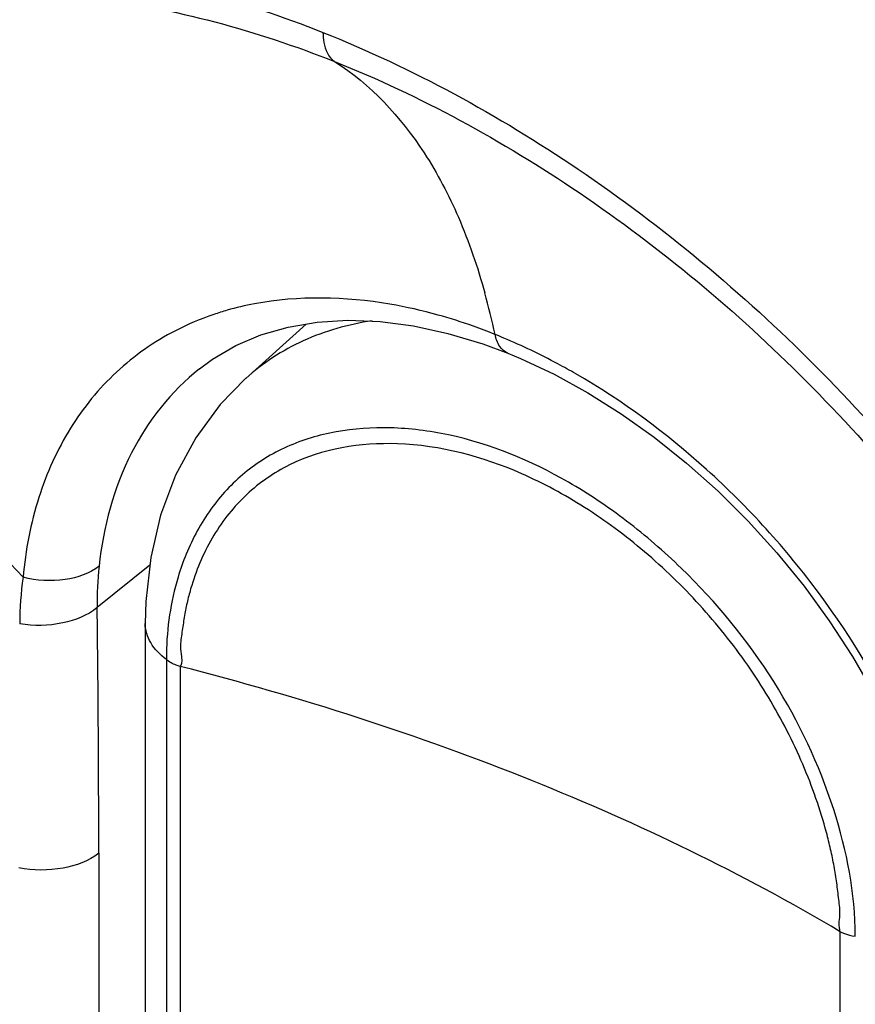
# Model space of a CAD drawing. Units: inches. Extents: x 62 to 949, y 62 to 188.
# Drawn here: x 96 to 97, y 123 to 125 of the extents above; entities that cross this region are included whole.
import ezdxf

# ---------------------------------------------------------------- set-up
doc = ezdxf.new("R2010")
doc.units = ezdxf.units.IN
doc.header["$MEASUREMENT"] = 0
for name, color, linetype in [('ASSI', 7, 'Continuous'), ('DRAFT', 7, 'Continuous'), ('RACCORDO', 7, 'Continuous')]:
    doc.layers.add(name, color=color, linetype=linetype)

# ---------------------------------------------------------------- blocks, each defined once
blk = doc.blocks.new('block 119')
at = {"layer": 'ASSI', "color": 7, "lineweight": 25, "true_color": 0xffffff}
blk.add_lwpolyline([(96.9162, 124.1245), (96.966, 124.1095)], dxfattribs=at)
blk = doc.blocks.new('block 122')
at = {"layer": 'ASSI', "color": 7, "lineweight": 25, "true_color": 0xffffff}
blk.add_lwpolyline([(96.966, 124.1095), (97.0015, 124.0963)], dxfattribs=at)
blk = doc.blocks.new('block 126')
at = {"layer": 'ASSI', "color": 7, "lineweight": 25, "true_color": 0xffffff}
blk.add_lwpolyline([(97.0016, 124.0963), (97.0015, 124.0963)], dxfattribs=at)
blk = doc.blocks.new('block 129')
at = {"layer": 'ASSI', "color": 7, "lineweight": 25, "true_color": 0xffffff}
blk.add_lwpolyline([(97.0016, 124.0963), (97.0196, 124.0888)], dxfattribs=at)
blk = doc.blocks.new('block 151')
at = {"layer": 'ASSI', "color": 7, "lineweight": 25, "true_color": 0xffffff}
blk.add_lwpolyline([(96.6884, 124.1334), (96.7297, 124.1404), (96.7735, 124.1431), (96.8195, 124.1413), (96.8672, 124.1351), (96.9162, 124.1245)], dxfattribs=at)
blk = doc.blocks.new('block 238')
at = {"layer": 'ASSI', "color": 7, "lineweight": 25, "true_color": 0xffffff}
blk.add_lwpolyline([(97.0196, 124.0888), (97.0675, 124.0663)], dxfattribs=at)
blk = doc.blocks.new('block 241')
at = {"layer": 'ASSI', "color": 7, "lineweight": 25, "true_color": 0xffffff}
blk.add_lwpolyline([(97.0675, 124.0663), (97.1154, 124.04), (97.1631, 124.01), (97.2102, 123.9765), (97.2562, 123.9397), (97.301, 123.8999), (97.344, 123.8572), (97.385, 123.812), (97.4236, 123.7646), (97.4596, 123.7153), (97.4927, 123.6644), (97.5227, 123.6125), (97.5494, 123.5598), (97.5726, 123.5067), (97.5924, 123.4537), (97.6084, 123.4011), (97.6208, 123.3494), (97.6293, 123.2988)], dxfattribs=at)
blk = doc.blocks.new('block 605')
at = {"layer": 'ASSI', "color": 7, "lineweight": 25, "true_color": 0xffffff}
blk.add_lwpolyline([(96.4916, 123.7943), (96.4165, 123.7339)], dxfattribs=at)
blk = doc.blocks.new('block 607')
at = {"layer": 'ASSI', "color": 7, "lineweight": 25, "true_color": 0xffffff}
blk.add_lwpolyline([(96.5624, 124.0743), (96.5621, 124.074)], dxfattribs=at)
blk = doc.blocks.new('block 614')
at = {"layer": 'ASSI', "color": 7, "lineweight": 25, "true_color": 0xffffff}
blk.add_lwpolyline([(96.5621, 124.074), (96.5809, 124.0878), (96.6138, 124.107)], dxfattribs=at)
blk = doc.blocks.new('block 741')
at = {"layer": 'ASSI', "color": 7, "lineweight": 25, "true_color": 0xffffff}
blk.add_lwpolyline([(96.6138, 124.107), (96.6496, 124.1223), (96.6884, 124.1334)], dxfattribs=at)
blk = doc.blocks.new('block 863')
at = {"layer": 'ASSI', "color": 7, "lineweight": 25, "true_color": 0xffffff}
blk.add_open_spline([(96.4187, 123.3842), (96.4187, 123.5008), (96.418, 123.6174), (96.4165, 123.7339)], degree=3, dxfattribs=at)
blk = doc.blocks.new('block 948')
at = {"layer": 'ASSI', "color": 7, "lineweight": 25, "true_color": 0xffffff}
blk.add_open_spline([(96.9833, 124.123), (96.9791, 124.1428), (96.9743, 124.1625), (96.9688, 124.182)], degree=3, dxfattribs=at)
blk = doc.blocks.new('block 949')
at = {"layer": 'ASSI', "color": 7, "lineweight": 25, "true_color": 0xffffff}
blk.add_open_spline([(96.9959, 124.1178), (96.9917, 124.1196), (96.9875, 124.1213), (96.9833, 124.123)], degree=3, dxfattribs=at)
blk = doc.blocks.new('block 951')
at = {"layer": 'ASSI', "color": 7, "lineweight": 25, "true_color": 0xffffff}
blk.add_open_spline([(96.9833, 124.123), (96.9731, 124.1271), (96.9628, 124.131), (96.9524, 124.1347)], degree=3, dxfattribs=at)
blk = doc.blocks.new('block 952')
at = {"layer": 'ASSI', "color": 7, "lineweight": 25, "true_color": 0xffffff}
blk.add_open_spline([(96.9524, 124.1347), (96.9358, 124.1406), (96.919, 124.1459), (96.9021, 124.1506)], degree=3, dxfattribs=at)
blk = doc.blocks.new('block 954')
at = {"layer": 'ASSI', "color": 7, "lineweight": 25, "true_color": 0xffffff}
blk.add_open_spline([(96.3108, 123.7771), (96.3078, 123.7551), (96.3062, 123.733), (96.3061, 123.7109)], degree=3, dxfattribs=at)
blk = doc.blocks.new('block 955')
at = {"layer": 'ASSI', "color": 7, "lineweight": 25, "true_color": 0xffffff}
blk.add_open_spline([(96.4192, 123.7929), (96.4171, 123.7733), (96.4162, 123.7536), (96.4165, 123.7339)], degree=3, dxfattribs=at)
blk = doc.blocks.new('block 956')
at = {"layer": 'ASSI', "color": 7, "lineweight": 25, "true_color": 0xffffff}
blk.add_open_spline([(96.6404, 124.1665), (96.6273, 124.164), (96.6144, 124.161), (96.6017, 124.1574)], degree=3, dxfattribs=at)
blk = doc.blocks.new('block 1106')
at = {"layer": 'ASSI', "color": 7, "lineweight": 25, "true_color": 0xffffff}
blk.add_open_spline([(64.7446, 139.9014), (77.2963, 134.6231), (89.9081, 129.4887), (102.5774, 124.4993)], degree=3, dxfattribs=at)
blk = doc.blocks.new('block 1337')
at = {"layer": 'ASSI', "color": 7, "lineweight": 25, "true_color": 0xffffff}
blk.add_open_spline([(96.7382, 124.553), (96.8659, 124.5021), (96.9876, 124.4355), (97.1018, 124.3583), (97.2231, 124.2762), (97.3358, 124.1822), (97.4391, 124.0787), (97.5441, 123.9736), (97.6392, 123.8587), (97.7232, 123.7359), (97.8048, 123.6168), (97.876, 123.4902), (97.9328, 123.3577)], degree=3, knots=[0, 0, 0, 0, 1, 1, 1, 2, 2, 2, 3, 3, 3, 4, 4, 4, 4], dxfattribs=at)
blk = doc.blocks.new('block 1338')
at = {"layer": 'ASSI', "color": 7, "lineweight": 25, "true_color": 0xffffff}
blk.add_open_spline([(95.5788, 124.2947), (95.6033, 124.3374), (95.6324, 124.3778), (95.6654, 124.4145), (95.6979, 124.4507), (95.7344, 124.4834), (95.7738, 124.5119), (95.8137, 124.5407), (95.8567, 124.5653), (95.9017, 124.5853), (95.9483, 124.606), (95.997, 124.6218), (96.0467, 124.633), (96.0992, 124.6447), (96.1527, 124.6513), (96.2063, 124.6535), (96.2633, 124.6559), (96.3204, 124.6533), (96.3771, 124.6467), (96.5009, 124.6324), (96.6227, 124.599), (96.7382, 124.553)], degree=3, knots=[0, 0, 0, 0, 1, 1, 1, 2, 2, 2, 3, 3, 3, 4, 4, 4, 5, 5, 5, 6, 6, 6, 7, 7, 7, 7], dxfattribs=at)
blk = doc.blocks.new('block 1661')
at = {"layer": 'ASSI', "color": 7, "lineweight": 25, "true_color": 0xffffff}
blk.add_open_spline([(96.7382, 124.553), (96.7383, 124.5483), (96.7387, 124.5437), (96.7396, 124.5389), (96.7415, 124.5285), (96.7458, 124.5172), (96.7546, 124.5117)], degree=3, knots=[0, 0, 0, 0, 1, 1, 1, 2, 2, 2, 2], dxfattribs=at)
blk = doc.blocks.new('block 1665')
at = {"layer": 'ASSI', "color": 7, "lineweight": 25, "true_color": 0xffffff}
blk.add_open_spline([(96.4187, 123.3842), (96.4043, 123.3727), (96.3862, 123.3663), (96.3678, 123.3629), (96.3468, 123.3591), (96.3254, 123.3592), (96.3048, 123.3633)], degree=3, knots=[0, 0, 0, 0, 1, 1, 1, 2, 2, 2, 2], dxfattribs=at)
blk = doc.blocks.new('block 1669')
at = {"layer": 'ASSI', "color": 7, "lineweight": 25, "true_color": 0xffffff}
blk.add_open_spline([(96.4165, 123.7339), (96.4027, 123.7225), (96.3852, 123.7157), (96.3673, 123.712), (96.347, 123.7078), (96.3262, 123.7075), (96.3061, 123.7109)], degree=3, knots=[0, 0, 0, 0, 1, 1, 1, 2, 2, 2, 2], dxfattribs=at)
blk = doc.blocks.new('block 1671')
at = {"layer": 'ASSI', "color": 7, "lineweight": 25, "true_color": 0xffffff}
blk.add_open_spline([(96.4192, 123.7929), (96.4057, 123.7822), (96.3884, 123.7765), (96.371, 123.774), (96.3507, 123.771), (96.3303, 123.7723), (96.3108, 123.7771)], degree=3, knots=[0, 0, 0, 0, 1, 1, 1, 2, 2, 2, 2], dxfattribs=at)
blk = doc.blocks.new('block 1762')
at = {"layer": 'ASSI', "color": 7, "lineweight": 25, "true_color": 0xffffff}
blk.add_open_spline([(96.7546, 124.5117), (96.877, 124.4629), (96.9937, 124.399), (97.1031, 124.3249), (97.2193, 124.2463), (97.3274, 124.1561), (97.4263, 124.0568), (97.527, 123.9558), (97.6182, 123.8455), (97.6989, 123.7277), (97.7775, 123.613), (97.846, 123.4913), (97.9009, 123.364)], degree=3, knots=[0, 0, 0, 0, 1, 1, 1, 2, 2, 2, 3, 3, 3, 4, 4, 4, 4], dxfattribs=at)
blk = doc.blocks.new('block 1763')
at = {"layer": 'ASSI', "color": 7, "lineweight": 25, "true_color": 0xffffff}
blk.add_open_spline([(96.7546, 124.5117), (96.806, 124.4793), (96.8489, 124.4328), (96.8823, 124.3815), (96.9013, 124.3523), (96.9173, 124.3216), (96.9311, 124.2898), (96.9462, 124.2549), (96.9586, 124.2187), (96.9688, 124.182)], degree=3, knots=[0, 0, 0, 0, 1, 1, 1, 2, 2, 2, 3, 3, 3, 3], dxfattribs=at)
blk = doc.blocks.new('block 1764')
at = {"layer": 'ASSI', "color": 7, "lineweight": 25, "true_color": 0xffffff}
blk.add_open_spline([(97.6381, 123.3377), (97.6229, 123.4108), (97.5981, 123.482), (97.5667, 123.5499), (97.5334, 123.6218), (97.4926, 123.6899), (97.4455, 123.7535), (97.398, 123.8176), (97.3441, 123.8771), (97.2847, 123.9306), (97.2274, 123.9823), (97.1651, 124.0285), (97.0984, 124.0669)], degree=3, knots=[0, 0, 0, 0, 1, 1, 1, 2, 2, 2, 3, 3, 3, 4, 4, 4, 4], dxfattribs=at)
blk = doc.blocks.new('block 1765')
at = {"layer": 'ASSI', "color": 7, "lineweight": 25, "true_color": 0xffffff}
blk.add_open_spline([(97.0984, 124.0669), (97.09, 124.0717), (97.0815, 124.0764), (97.0729, 124.081), (97.0478, 124.0945), (97.0221, 124.1068), (96.9959, 124.1178)], degree=3, knots=[0, 0, 0, 0, 1, 1, 1, 2, 2, 2, 2], dxfattribs=at)
blk = doc.blocks.new('block 1784')
at = {"layer": 'ASSI', "color": 7, "lineweight": 25, "true_color": 0xffffff}
blk.add_open_spline([(95.6326, 124.2669), (95.657, 124.3077), (95.6856, 124.3462), (95.718, 124.3812), (95.75, 124.4157), (95.7857, 124.4469), (95.8241, 124.474), (95.8631, 124.5015), (95.9049, 124.5248), (95.9486, 124.5438), (95.9937, 124.5635), (96.0409, 124.5786), (96.0891, 124.5892), (96.1397, 124.6003), (96.1914, 124.6065), (96.2431, 124.6085), (96.298, 124.6107), (96.353, 124.6082), (96.4076, 124.6018), (96.5265, 124.5879), (96.6436, 124.5558), (96.7546, 124.5117)], degree=3, knots=[0, 0, 0, 0, 1, 1, 1, 2, 2, 2, 3, 3, 3, 4, 4, 4, 5, 5, 5, 6, 6, 6, 7, 7, 7, 7], dxfattribs=at)
blk = doc.blocks.new('block 1785')
at = {"layer": 'ASSI', "color": 7, "lineweight": 25, "true_color": 0xffffff}
blk.add_open_spline([(95.6326, 124.2669), (95.7603, 124.2116), (95.8819, 124.1414), (95.9948, 124.0595), (96.1095, 123.9763), (96.2152, 123.881), (96.3108, 123.7771)], degree=3, knots=[0, 0, 0, 0, 1, 1, 1, 2, 2, 2, 2], dxfattribs=at)
blk = doc.blocks.new('block 1786')
at = {"layer": 'ASSI', "color": 7, "lineweight": 25, "true_color": 0xffffff}
blk.add_open_spline([(96.9021, 124.1506), (96.8795, 124.1569), (96.8567, 124.1621), (96.8336, 124.166), (96.7699, 124.1769), (96.7036, 124.1785), (96.6404, 124.1665)], degree=3, knots=[0, 0, 0, 0, 1, 1, 1, 2, 2, 2, 2], dxfattribs=at)
blk = doc.blocks.new('block 1787')
at = {"layer": 'ASSI', "color": 7, "lineweight": 25, "true_color": 0xffffff}
blk.add_open_spline([(96.6017, 124.1574), (96.5952, 124.1555), (96.5888, 124.1535), (96.5825, 124.1514), (96.5638, 124.145), (96.5455, 124.1373), (96.5279, 124.1283)], degree=3, knots=[0, 0, 0, 0, 1, 1, 1, 2, 2, 2, 2], dxfattribs=at)
blk = doc.blocks.new('block 1788')
at = {"layer": 'ASSI', "color": 7, "lineweight": 25, "true_color": 0xffffff}
blk.add_open_spline([(96.5279, 124.1283), (96.4976, 124.1126), (96.4692, 124.0927), (96.4441, 124.0694), (96.4187, 124.0459), (96.3967, 124.0188), (96.3785, 123.9894), (96.3594, 123.9586), (96.3445, 123.9254), (96.3334, 123.8909), (96.3217, 123.8539), (96.3144, 123.8156), (96.3108, 123.7771)], degree=3, knots=[0, 0, 0, 0, 1, 1, 1, 2, 2, 2, 3, 3, 3, 4, 4, 4, 4], dxfattribs=at)
blk = doc.blocks.new('block 1795')
at = {"layer": 'ASSI', "color": 7, "lineweight": 25, "true_color": 0xffffff}
blk.add_open_spline([(96.4187, 123.3842), (96.4189, 122.8019), (96.4187, 122.2195), (96.4193, 121.6372)], degree=3, dxfattribs=at)
blk = doc.blocks.new('block 1800')
at = {"layer": 'ASSI', "color": 7, "lineweight": 25, "true_color": 0xffffff}
blk.add_open_spline([(97.0015, 124.0963), (96.9969, 124.0981), (96.993, 124.1017), (96.9902, 124.1059), (96.9866, 124.111), (96.9846, 124.117), (96.9833, 124.123)], degree=3, knots=[0, 0, 0, 0, 1, 1, 1, 2, 2, 2, 2], dxfattribs=at)
blk = doc.blocks.new('block 1801')
at = {"layer": 'ASSI', "color": 7, "lineweight": 25, "true_color": 0xffffff}
blk.add_open_spline([(96.5621, 124.074), (96.522, 124.0421), (96.489, 124.0003), (96.4655, 123.9543), (96.4398, 123.904), (96.4253, 123.8485), (96.4192, 123.7929)], degree=3, knots=[0, 0, 0, 0, 1, 1, 1, 2, 2, 2, 2], dxfattribs=at)
blk = doc.blocks.new('block 2125')
at = {"layer": 'RACCORDO', "color": 7, "lineweight": 25, "true_color": 0xffffff}
blk.add_lwpolyline([(96.9162, 124.1245), (96.966, 124.1095)], dxfattribs=at)
blk = doc.blocks.new('block 2127')
at = {"layer": 'RACCORDO', "color": 7, "lineweight": 25, "true_color": 0xffffff}
blk.add_lwpolyline([(96.966, 124.1095), (97.0015, 124.0963)], dxfattribs=at)
blk = doc.blocks.new('block 2128')
at = {"layer": 'RACCORDO', "color": 7, "lineweight": 25, "true_color": 0xffffff}
blk.add_lwpolyline([(97.0016, 124.0963), (97.0015, 124.0963)], dxfattribs=at)
blk = doc.blocks.new('block 2131')
at = {"layer": 'RACCORDO', "color": 7, "lineweight": 25, "true_color": 0xffffff}
blk.add_lwpolyline([(97.0016, 124.0963), (97.0196, 124.0888)], dxfattribs=at)
blk = doc.blocks.new('block 2138')
at = {"layer": 'RACCORDO', "color": 7, "lineweight": 25, "true_color": 0xffffff}
blk.add_lwpolyline([(96.6884, 124.1334), (96.7297, 124.1404), (96.7735, 124.1431), (96.8195, 124.1413), (96.8672, 124.1351), (96.9162, 124.1245)], dxfattribs=at)
blk = doc.blocks.new('block 2143')
at = {"layer": 'RACCORDO', "color": 7, "lineweight": 25, "true_color": 0xffffff}
blk.add_lwpolyline([(97.0196, 124.0888), (97.0675, 124.0663)], dxfattribs=at)
blk = doc.blocks.new('block 2146')
at = {"layer": 'RACCORDO', "color": 7, "lineweight": 25, "true_color": 0xffffff}
blk.add_lwpolyline([(97.0675, 124.0663), (97.1154, 124.04), (97.1631, 124.01), (97.2102, 123.9765), (97.2562, 123.9397), (97.301, 123.8999), (97.344, 123.8572), (97.385, 123.812), (97.4236, 123.7646), (97.4596, 123.7153), (97.4927, 123.6644), (97.5227, 123.6125), (97.5494, 123.5598), (97.5726, 123.5067), (97.5924, 123.4537), (97.6084, 123.4011), (97.6208, 123.3494), (97.6293, 123.2988)], dxfattribs=at)
blk = doc.blocks.new('block 2186')
at = {"layer": 'RACCORDO', "color": 7, "lineweight": 25, "true_color": 0xffffff}
blk.add_lwpolyline([(96.4849, 123.7111), (96.4849, 121.2526)], dxfattribs=at)
blk = doc.blocks.new('block 2187')
at = {"layer": 'RACCORDO', "color": 7, "lineweight": 25, "true_color": 0xffffff}
blk.add_lwpolyline([(96.515, 123.6598), (96.515, 121.2005)], dxfattribs=at)
blk = doc.blocks.new('block 2188')
at = {"layer": 'RACCORDO', "color": 7, "lineweight": 25, "true_color": 0xffffff}
blk.add_lwpolyline([(96.5347, 123.6501), (96.5347, 121.1926)], dxfattribs=at)
blk = doc.blocks.new('block 2199')
at = {"layer": 'RACCORDO', "color": 7, "lineweight": 25, "true_color": 0xffffff}
blk.add_lwpolyline([(97.4752, 120.8149), (97.4752, 123.2723)], dxfattribs=at)
blk = doc.blocks.new('block 2209')
at = {"layer": 'RACCORDO', "color": 7, "lineweight": 25, "true_color": 0xffffff}
blk.add_lwpolyline([(96.4858, 123.7426), (96.4849, 123.7113)], dxfattribs=at)
blk = doc.blocks.new('block 2276')
at = {"layer": 'RACCORDO', "color": 7, "lineweight": 25, "true_color": 0xffffff}
blk.add_lwpolyline([(96.628, 124.0601), (96.5919, 124.0231), (96.5568, 123.9755), (96.5282, 123.9224), (96.5069, 123.8654), (96.4928, 123.8055), (96.4858, 123.7426)], dxfattribs=at)
blk = doc.blocks.new('block 2277')
at = {"layer": 'RACCORDO', "color": 7, "lineweight": 25, "true_color": 0xffffff}
blk.add_lwpolyline([(96.6281, 124.0602), (96.628, 124.0602)], dxfattribs=at)
blk = doc.blocks.new('block 2290')
at = {"layer": 'RACCORDO', "color": 7, "lineweight": 25, "true_color": 0xffffff}
blk.add_lwpolyline([(96.4916, 123.7943), (96.4165, 123.7339)], dxfattribs=at)
blk = doc.blocks.new('block 2292')
at = {"layer": 'RACCORDO', "color": 7, "lineweight": 25, "true_color": 0xffffff}
blk.add_lwpolyline([(96.5624, 124.0743), (96.5621, 124.074)], dxfattribs=at)
blk = doc.blocks.new('block 2293')
at = {"layer": 'RACCORDO', "color": 7, "lineweight": 25, "true_color": 0xffffff}
blk.add_lwpolyline([(96.5621, 124.074), (96.5809, 124.0878), (96.6138, 124.107)], dxfattribs=at)
blk = doc.blocks.new('block 2319')
at = {"layer": 'RACCORDO', "color": 7, "lineweight": 25, "true_color": 0xffffff}
blk.add_lwpolyline([(96.6138, 124.107), (96.6496, 124.1223), (96.6884, 124.1334)], dxfattribs=at)
blk = doc.blocks.new('block 2389')
at = {"layer": 'RACCORDO', "color": 7, "lineweight": 25, "true_color": 0xffffff}
blk.add_open_spline([(96.4187, 123.3842), (96.4187, 123.5008), (96.418, 123.6174), (96.4165, 123.7339)], degree=3, dxfattribs=at)
blk = doc.blocks.new('block 2433')
at = {"layer": 'RACCORDO', "color": 7, "lineweight": 25, "true_color": 0xffffff}
blk.add_open_spline([(96.9833, 124.123), (96.9791, 124.1428), (96.9743, 124.1625), (96.9688, 124.182)], degree=3, dxfattribs=at)
blk = doc.blocks.new('block 2434')
at = {"layer": 'RACCORDO', "color": 7, "lineweight": 25, "true_color": 0xffffff}
blk.add_open_spline([(96.9959, 124.1178), (96.9917, 124.1196), (96.9875, 124.1213), (96.9833, 124.123)], degree=3, dxfattribs=at)
blk = doc.blocks.new('block 2436')
at = {"layer": 'RACCORDO', "color": 7, "lineweight": 25, "true_color": 0xffffff}
blk.add_open_spline([(96.9833, 124.123), (96.9731, 124.1271), (96.9628, 124.131), (96.9524, 124.1347)], degree=3, dxfattribs=at)
blk = doc.blocks.new('block 2437')
at = {"layer": 'RACCORDO', "color": 7, "lineweight": 25, "true_color": 0xffffff}
blk.add_open_spline([(96.9524, 124.1347), (96.9358, 124.1406), (96.919, 124.1459), (96.9021, 124.1506)], degree=3, dxfattribs=at)
blk = doc.blocks.new('block 2439')
at = {"layer": 'RACCORDO', "color": 7, "lineweight": 25, "true_color": 0xffffff}
blk.add_open_spline([(96.3108, 123.7771), (96.3078, 123.7551), (96.3062, 123.733), (96.3061, 123.7109)], degree=3, dxfattribs=at)
blk = doc.blocks.new('block 2440')
at = {"layer": 'RACCORDO', "color": 7, "lineweight": 25, "true_color": 0xffffff}
blk.add_open_spline([(96.4192, 123.7929), (96.4171, 123.7733), (96.4162, 123.7536), (96.4165, 123.7339)], degree=3, dxfattribs=at)
blk = doc.blocks.new('block 2441')
at = {"layer": 'RACCORDO', "color": 7, "lineweight": 25, "true_color": 0xffffff}
blk.add_open_spline([(96.5151, 123.6683), (96.515, 123.6655), (96.515, 123.6626), (96.515, 123.6598)], degree=3, dxfattribs=at)
blk = doc.blocks.new('block 2442')
at = {"layer": 'RACCORDO', "color": 7, "lineweight": 25, "true_color": 0xffffff}
blk.add_open_spline([(96.6404, 124.1665), (96.6273, 124.164), (96.6144, 124.161), (96.6017, 124.1574)], degree=3, dxfattribs=at)
blk = doc.blocks.new('block 2560')
at = {"layer": 'RACCORDO', "color": 7, "lineweight": 25, "true_color": 0xffffff}
blk.add_open_spline([(64.7446, 139.9014), (77.2963, 134.6231), (89.9081, 129.4887), (102.5774, 124.4993)], degree=3, dxfattribs=at)
blk = doc.blocks.new('block 2565')
at = {"layer": 'RACCORDO', "color": 7, "lineweight": 25, "true_color": 0xffffff}
blk.add_open_spline([(96.8081, 124.1423), (96.7744, 124.1373), (96.7411, 124.128), (96.71, 124.1138), (96.6802, 124.1002), (96.6523, 124.082), (96.6281, 124.0602)], degree=3, knots=[0, 0, 0, 0, 1, 1, 1, 2, 2, 2, 2], dxfattribs=at)
blk = doc.blocks.new('block 2567')
at = {"layer": 'RACCORDO', "color": 7, "lineweight": 25, "true_color": 0xffffff}
blk.add_open_spline([(97.4752, 123.2723), (97.3353, 123.3555), (97.1879, 123.4264), (97.0366, 123.4872), (96.8732, 123.5528), (96.7051, 123.6066), (96.5347, 123.6501)], degree=3, knots=[0, 0, 0, 0, 1, 1, 1, 2, 2, 2, 2], dxfattribs=at)
blk = doc.blocks.new('block 2568')
at = {"layer": 'RACCORDO', "color": 7, "lineweight": 25, "true_color": 0xffffff}
blk.add_open_spline([(97.4752, 123.2723), (97.4739, 123.2761), (97.4735, 123.2801), (97.4736, 123.2841), (97.4737, 123.2878), (97.4743, 123.2914), (97.4746, 123.2951), (97.4751, 123.3028), (97.474, 123.3105), (97.4731, 123.3182), (97.4721, 123.3261), (97.4713, 123.3339), (97.4702, 123.3417), (97.4692, 123.3496), (97.4679, 123.3576), (97.4664, 123.3655), (97.4649, 123.3735), (97.4633, 123.3815), (97.4615, 123.3895), (97.4596, 123.3975), (97.4576, 123.4056), (97.4555, 123.4136), (97.4511, 123.43), (97.4461, 123.4462), (97.4406, 123.4621), (97.4349, 123.4785), (97.4286, 123.4947), (97.4218, 123.5107), (97.4148, 123.527), (97.4072, 123.543), (97.3992, 123.5588), (97.3827, 123.591), (97.364, 123.6221), (97.3433, 123.6519), (97.3224, 123.682), (97.2994, 123.7107), (97.2747, 123.7378), (97.2502, 123.7646), (97.224, 123.79), (97.1962, 123.8135), (97.1692, 123.8364), (97.1407, 123.8576), (97.1108, 123.8766), (97.0823, 123.8947), (97.0525, 123.9109), (97.0215, 123.9245), (96.9657, 123.9489), (96.9058, 123.9651), (96.8443, 123.9672), (96.7914, 123.969), (96.7374, 123.9604), (96.6904, 123.9371), (96.6683, 123.9261), (96.6477, 123.9119), (96.6296, 123.895), (96.6114, 123.878), (96.5957, 123.8583), (96.5828, 123.8369), (96.5692, 123.8145), (96.5587, 123.7903), (96.5511, 123.7653), (96.5491, 123.7588), (96.5473, 123.7522), (96.5457, 123.7456), (96.544, 123.7389), (96.5424, 123.7321), (96.5412, 123.7253), (96.54, 123.7183), (96.5392, 123.7112), (96.5381, 123.7042), (96.5371, 123.6971), (96.5358, 123.6901), (96.5353, 123.683)], degree=3, knots=[0, 0, 0, 0, 1, 1, 1, 2, 2, 2, 3, 3, 3, 4, 4, 4, 5, 5, 5, 6, 6, 6, 7, 7, 7, 8, 8, 8, 9, 9, 9, 10, 10, 10, 11, 11, 11, 12, 12, 12, 13, 13, 13, 14, 14, 14, 15, 15, 15, 16, 16, 16, 17, 17, 17, 18, 18, 18, 19, 19, 19, 20, 20, 20, 21, 21, 21, 22, 22, 22, 23, 23, 23, 24, 24, 24, 24], dxfattribs=at)
blk = doc.blocks.new('block 2571')
at = {"layer": 'RACCORDO', "color": 7, "lineweight": 25, "true_color": 0xffffff}
blk.add_open_spline([(96.515, 123.6598), (96.5063, 123.6665), (96.4983, 123.6744), (96.4927, 123.6841), (96.4879, 123.6923), (96.4849, 123.7017), (96.4849, 123.7111)], degree=3, knots=[0, 0, 0, 0, 1, 1, 1, 2, 2, 2, 2], dxfattribs=at)
blk = doc.blocks.new('block 2577')
at = {"layer": 'RACCORDO', "color": 7, "lineweight": 25, "true_color": 0xffffff}
blk.add_open_spline([(97.4966, 123.2659), (97.4967, 123.3268), (97.4846, 123.3878), (97.4658, 123.4462), (97.4451, 123.5104), (97.4163, 123.5716), (97.3804, 123.6285), (97.3433, 123.6874), (97.2987, 123.7417), (97.2486, 123.7901), (97.2239, 123.814), (97.1979, 123.8364), (97.1707, 123.8572), (97.1442, 123.8773), (97.1167, 123.8959), (97.0878, 123.9125), (97.0345, 123.9432), (96.9769, 123.9672), (96.9169, 123.9799), (96.8897, 123.9857), (96.862, 123.9892), (96.8342, 123.9899), (96.8083, 123.9905), (96.7823, 123.9888), (96.7568, 123.9842), (96.7327, 123.9798), (96.7091, 123.9729), (96.6868, 123.9628), (96.6653, 123.9532), (96.645, 123.9407), (96.6268, 123.9258), (96.6085, 123.9108), (96.5924, 123.8933), (96.5786, 123.8741), (96.5643, 123.8543), (96.5526, 123.8326), (96.5433, 123.8101)], degree=3, knots=[0, 0, 0, 0, 1, 1, 1, 2, 2, 2, 3, 3, 3, 4, 4, 4, 5, 5, 5, 6, 6, 6, 7, 7, 7, 8, 8, 8, 9, 9, 9, 10, 10, 10, 11, 11, 11, 12, 12, 12, 12], dxfattribs=at)
blk = doc.blocks.new('block 2578')
at = {"layer": 'RACCORDO', "color": 7, "lineweight": 25, "true_color": 0xffffff}
blk.add_open_spline([(96.5433, 123.8101), (96.5389, 123.7994), (96.535, 123.7885), (96.5317, 123.7774), (96.521, 123.7421), (96.5157, 123.7051), (96.5151, 123.6683)], degree=3, knots=[0, 0, 0, 0, 1, 1, 1, 2, 2, 2, 2], dxfattribs=at)
blk = doc.blocks.new('block 2582')
at = {"layer": 'RACCORDO', "color": 7, "lineweight": 25, "true_color": 0xffffff}
blk.add_open_spline([(97.4752, 123.2723), (97.4767, 123.2715), (97.4783, 123.2708), (97.4799, 123.2701), (97.4852, 123.2679), (97.4909, 123.2666), (97.4966, 123.2658)], degree=3, knots=[0, 0, 0, 0, 1, 1, 1, 2, 2, 2, 2], dxfattribs=at)
blk = doc.blocks.new('block 2583')
at = {"layer": 'RACCORDO', "color": 7, "lineweight": 25, "true_color": 0xffffff}
blk.add_open_spline([(96.5347, 123.6501), (96.5328, 123.6506), (96.5309, 123.6512), (96.5291, 123.652), (96.524, 123.6539), (96.5192, 123.6564), (96.515, 123.6598)], degree=3, knots=[0, 0, 0, 0, 1, 1, 1, 2, 2, 2, 2], dxfattribs=at)
blk = doc.blocks.new('block 2585')
at = {"layer": 'RACCORDO', "color": 7, "lineweight": 25, "true_color": 0xffffff}
blk.add_open_spline([(96.5353, 123.683), (96.5351, 123.6815), (96.5351, 123.68), (96.5351, 123.6785), (96.5351, 123.6737), (96.536, 123.6689), (96.5365, 123.6641)], degree=3, knots=[0, 0, 0, 0, 1, 1, 1, 2, 2, 2, 2], dxfattribs=at)
blk = doc.blocks.new('block 2586')
at = {"layer": 'RACCORDO', "color": 7, "lineweight": 25, "true_color": 0xffffff}
blk.add_open_spline([(96.5365, 123.6641), (96.5369, 123.6613), (96.5371, 123.6584), (96.5367, 123.6555)], degree=3, dxfattribs=at)
blk = doc.blocks.new('block 2587')
at = {"layer": 'RACCORDO', "color": 7, "lineweight": 25, "true_color": 0xffffff}
blk.add_open_spline([(96.5367, 123.6555), (96.5364, 123.6536), (96.5358, 123.6517), (96.5347, 123.6501)], degree=3, dxfattribs=at)
blk = doc.blocks.new('block 2678')
at = {"layer": 'RACCORDO', "color": 7, "lineweight": 25, "true_color": 0xffffff}
blk.add_open_spline([(97.0015, 124.0963), (96.9969, 124.0981), (96.993, 124.1017), (96.9902, 124.1059), (96.9866, 124.111), (96.9846, 124.117), (96.9833, 124.123)], degree=3, knots=[0, 0, 0, 0, 1, 1, 1, 2, 2, 2, 2], dxfattribs=at)
blk = doc.blocks.new('block 2679')
at = {"layer": 'RACCORDO', "color": 7, "lineweight": 25, "true_color": 0xffffff}
blk.add_open_spline([(96.5621, 124.074), (96.522, 124.0421), (96.489, 124.0003), (96.4655, 123.9543), (96.4398, 123.904), (96.4253, 123.8485), (96.4192, 123.7929)], degree=3, knots=[0, 0, 0, 0, 1, 1, 1, 2, 2, 2, 2], dxfattribs=at)
blk = doc.blocks.new('block 2745')
at = {"layer": 'RACCORDO', "color": 7, "lineweight": 25, "true_color": 0xffffff}
blk.add_open_spline([(96.7382, 124.553), (96.7383, 124.5483), (96.7387, 124.5437), (96.7396, 124.5389), (96.7415, 124.5285), (96.7458, 124.5172), (96.7546, 124.5117)], degree=3, knots=[0, 0, 0, 0, 1, 1, 1, 2, 2, 2, 2], dxfattribs=at)
blk = doc.blocks.new('block 2748')
at = {"layer": 'RACCORDO', "color": 7, "lineweight": 25, "true_color": 0xffffff}
blk.add_open_spline([(96.4187, 123.3842), (96.4043, 123.3727), (96.3862, 123.3663), (96.3678, 123.3629), (96.3468, 123.3591), (96.3254, 123.3592), (96.3048, 123.3633)], degree=3, knots=[0, 0, 0, 0, 1, 1, 1, 2, 2, 2, 2], dxfattribs=at)
blk = doc.blocks.new('block 2749')
at = {"layer": 'RACCORDO', "color": 7, "lineweight": 25, "true_color": 0xffffff}
blk.add_open_spline([(96.4165, 123.7339), (96.4027, 123.7225), (96.3852, 123.7157), (96.3673, 123.712), (96.347, 123.7078), (96.3262, 123.7075), (96.3061, 123.7109)], degree=3, knots=[0, 0, 0, 0, 1, 1, 1, 2, 2, 2, 2], dxfattribs=at)
blk = doc.blocks.new('block 2750')
at = {"layer": 'RACCORDO', "color": 7, "lineweight": 25, "true_color": 0xffffff}
blk.add_open_spline([(96.4192, 123.7929), (96.4057, 123.7822), (96.3884, 123.7765), (96.371, 123.774), (96.3507, 123.771), (96.3303, 123.7723), (96.3108, 123.7771)], degree=3, knots=[0, 0, 0, 0, 1, 1, 1, 2, 2, 2, 2], dxfattribs=at)
blk = doc.blocks.new('block 2794')
at = {"layer": 'RACCORDO', "color": 7, "lineweight": 25, "true_color": 0xffffff}
blk.add_open_spline([(96.7382, 124.553), (96.8659, 124.5021), (96.9876, 124.4355), (97.1018, 124.3583), (97.2231, 124.2762), (97.3358, 124.1822), (97.4391, 124.0787), (97.5441, 123.9736), (97.6392, 123.8587), (97.7232, 123.7359), (97.8048, 123.6168), (97.876, 123.4902), (97.9328, 123.3577)], degree=3, knots=[0, 0, 0, 0, 1, 1, 1, 2, 2, 2, 3, 3, 3, 4, 4, 4, 4], dxfattribs=at)
blk = doc.blocks.new('block 2795')
at = {"layer": 'RACCORDO', "color": 7, "lineweight": 25, "true_color": 0xffffff}
blk.add_open_spline([(95.5788, 124.2947), (95.6033, 124.3374), (95.6324, 124.3778), (95.6654, 124.4145), (95.6979, 124.4507), (95.7344, 124.4834), (95.7738, 124.5119), (95.8137, 124.5407), (95.8567, 124.5653), (95.9017, 124.5853), (95.9483, 124.606), (95.997, 124.6218), (96.0467, 124.633), (96.0992, 124.6447), (96.1527, 124.6513), (96.2063, 124.6535), (96.2633, 124.6559), (96.3204, 124.6533), (96.3771, 124.6467), (96.5009, 124.6324), (96.6227, 124.599), (96.7382, 124.553)], degree=3, knots=[0, 0, 0, 0, 1, 1, 1, 2, 2, 2, 3, 3, 3, 4, 4, 4, 5, 5, 5, 6, 6, 6, 7, 7, 7, 7], dxfattribs=at)
blk = doc.blocks.new('block 2967')
at = {"layer": 'RACCORDO', "color": 7, "lineweight": 25, "true_color": 0xffffff}
blk.add_open_spline([(96.7546, 124.5117), (96.877, 124.4629), (96.9937, 124.399), (97.1031, 124.3249), (97.2193, 124.2463), (97.3274, 124.1561), (97.4263, 124.0568), (97.527, 123.9558), (97.6182, 123.8455), (97.6989, 123.7277), (97.7775, 123.613), (97.846, 123.4913), (97.9009, 123.364)], degree=3, knots=[0, 0, 0, 0, 1, 1, 1, 2, 2, 2, 3, 3, 3, 4, 4, 4, 4], dxfattribs=at)
blk = doc.blocks.new('block 2968')
at = {"layer": 'RACCORDO', "color": 7, "lineweight": 25, "true_color": 0xffffff}
blk.add_open_spline([(96.7546, 124.5117), (96.806, 124.4793), (96.8489, 124.4328), (96.8823, 124.3815), (96.9013, 124.3523), (96.9173, 124.3216), (96.9311, 124.2898), (96.9462, 124.2549), (96.9586, 124.2187), (96.9688, 124.182)], degree=3, knots=[0, 0, 0, 0, 1, 1, 1, 2, 2, 2, 3, 3, 3, 3], dxfattribs=at)
blk = doc.blocks.new('block 2969')
at = {"layer": 'RACCORDO', "color": 7, "lineweight": 25, "true_color": 0xffffff}
blk.add_open_spline([(97.6381, 123.3377), (97.6229, 123.4108), (97.5981, 123.482), (97.5667, 123.5499), (97.5334, 123.6218), (97.4926, 123.6899), (97.4455, 123.7535), (97.398, 123.8176), (97.3441, 123.8771), (97.2847, 123.9306), (97.2274, 123.9823), (97.1651, 124.0285), (97.0984, 124.0669)], degree=3, knots=[0, 0, 0, 0, 1, 1, 1, 2, 2, 2, 3, 3, 3, 4, 4, 4, 4], dxfattribs=at)
blk = doc.blocks.new('block 2970')
at = {"layer": 'RACCORDO', "color": 7, "lineweight": 25, "true_color": 0xffffff}
blk.add_open_spline([(97.0984, 124.0669), (97.09, 124.0717), (97.0815, 124.0764), (97.0729, 124.081), (97.0478, 124.0945), (97.0221, 124.1068), (96.9959, 124.1178)], degree=3, knots=[0, 0, 0, 0, 1, 1, 1, 2, 2, 2, 2], dxfattribs=at)
blk = doc.blocks.new('block 2990')
at = {"layer": 'RACCORDO', "color": 7, "lineweight": 25, "true_color": 0xffffff}
blk.add_open_spline([(95.6326, 124.2669), (95.657, 124.3077), (95.6856, 124.3462), (95.718, 124.3812), (95.75, 124.4157), (95.7857, 124.4469), (95.8241, 124.474), (95.8631, 124.5015), (95.9049, 124.5248), (95.9486, 124.5438), (95.9937, 124.5635), (96.0409, 124.5786), (96.0891, 124.5892), (96.1397, 124.6003), (96.1914, 124.6065), (96.2431, 124.6085), (96.298, 124.6107), (96.353, 124.6082), (96.4076, 124.6018), (96.5265, 124.5879), (96.6436, 124.5558), (96.7546, 124.5117)], degree=3, knots=[0, 0, 0, 0, 1, 1, 1, 2, 2, 2, 3, 3, 3, 4, 4, 4, 5, 5, 5, 6, 6, 6, 7, 7, 7, 7], dxfattribs=at)
blk = doc.blocks.new('block 2991')
at = {"layer": 'RACCORDO', "color": 7, "lineweight": 25, "true_color": 0xffffff}
blk.add_open_spline([(95.6326, 124.2669), (95.7603, 124.2116), (95.8819, 124.1414), (95.9948, 124.0595), (96.1095, 123.9763), (96.2152, 123.881), (96.3108, 123.7771)], degree=3, knots=[0, 0, 0, 0, 1, 1, 1, 2, 2, 2, 2], dxfattribs=at)
blk = doc.blocks.new('block 2992')
at = {"layer": 'RACCORDO', "color": 7, "lineweight": 25, "true_color": 0xffffff}
blk.add_open_spline([(96.9021, 124.1506), (96.8795, 124.1569), (96.8567, 124.1621), (96.8336, 124.166), (96.7699, 124.1769), (96.7036, 124.1785), (96.6404, 124.1665)], degree=3, knots=[0, 0, 0, 0, 1, 1, 1, 2, 2, 2, 2], dxfattribs=at)
blk = doc.blocks.new('block 2993')
at = {"layer": 'RACCORDO', "color": 7, "lineweight": 25, "true_color": 0xffffff}
blk.add_open_spline([(96.6017, 124.1574), (96.5952, 124.1555), (96.5888, 124.1535), (96.5825, 124.1514), (96.5638, 124.145), (96.5455, 124.1373), (96.5279, 124.1283)], degree=3, knots=[0, 0, 0, 0, 1, 1, 1, 2, 2, 2, 2], dxfattribs=at)
blk = doc.blocks.new('block 2994')
at = {"layer": 'RACCORDO', "color": 7, "lineweight": 25, "true_color": 0xffffff}
blk.add_open_spline([(96.5279, 124.1283), (96.4976, 124.1126), (96.4692, 124.0927), (96.4441, 124.0694), (96.4187, 124.0459), (96.3967, 124.0188), (96.3785, 123.9894), (96.3594, 123.9586), (96.3445, 123.9254), (96.3334, 123.8909), (96.3217, 123.8539), (96.3144, 123.8156), (96.3108, 123.7771)], degree=3, knots=[0, 0, 0, 0, 1, 1, 1, 2, 2, 2, 3, 3, 3, 4, 4, 4, 4], dxfattribs=at)
blk = doc.blocks.new('block 3000')
at = {"layer": 'RACCORDO', "color": 7, "lineweight": 25, "true_color": 0xffffff}
blk.add_open_spline([(96.4187, 123.3842), (96.4189, 122.8019), (96.4187, 122.2195), (96.4193, 121.6372)], degree=3, dxfattribs=at)
blk = doc.blocks.new('block 3333')
at = {"layer": 'DRAFT', "color": 7, "lineweight": 25, "true_color": 0xffffff}
blk.add_lwpolyline([(96.7142, 124.1378), (96.6281, 124.0603)], dxfattribs=at)

msp = doc.modelspace()

# ---------------------------------------------------------------- block references
at = {"layer": 'ASSI'}
for name in ['block 1106', 'block 1338', 'block 1784', 'block 1337', 'block 1661', 'block 1762', 'block 1763', 'block 1785', 'block 1786', 'block 948', 'block 956', 'block 1787', 'block 952', 'block 151', 'block 1788', 'block 741', 'block 119', 'block 951', 'block 949', 'block 1800', 'block 122', 'block 1765', 'block 614', 'block 126', 'block 129', 'block 238', 'block 1801', 'block 607', 'block 241', 'block 1764', 'block 1671', 'block 955', 'block 605', 'block 954', 'block 1669', 'block 863', 'block 1665', 'block 1795']:
    msp.add_blockref(name, (0, 0), dxfattribs=at)
at = {"layer": 'DRAFT'}
msp.add_blockref('block 3333', (0, 0), dxfattribs=at)
at = {"layer": 'RACCORDO'}
for name in ['block 2560', 'block 2795', 'block 2990', 'block 2745', 'block 2794', 'block 2967', 'block 2968', 'block 2991', 'block 2992', 'block 2433', 'block 2442', 'block 2993', 'block 2437', 'block 2565', 'block 2138', 'block 2994', 'block 2319', 'block 2125', 'block 2436', 'block 2434', 'block 2678', 'block 2127', 'block 2970', 'block 2293', 'block 2128', 'block 2131', 'block 2143', 'block 2679', 'block 2292', 'block 2146', 'block 2969', 'block 2276', 'block 2277', 'block 2577', 'block 2568', 'block 2578', 'block 2750', 'block 2440', 'block 2290', 'block 2439', 'block 2749', 'block 2389', 'block 2209', 'block 2186', 'block 2571', 'block 2585', 'block 2441', 'block 2187', 'block 2583', 'block 2586', 'block 2587', 'block 2188', 'block 2567', 'block 2748', 'block 3000', 'block 2199', 'block 2582']:
    msp.add_blockref(name, (0, 0), dxfattribs=at)

doc.saveas('drawing.dxf')
